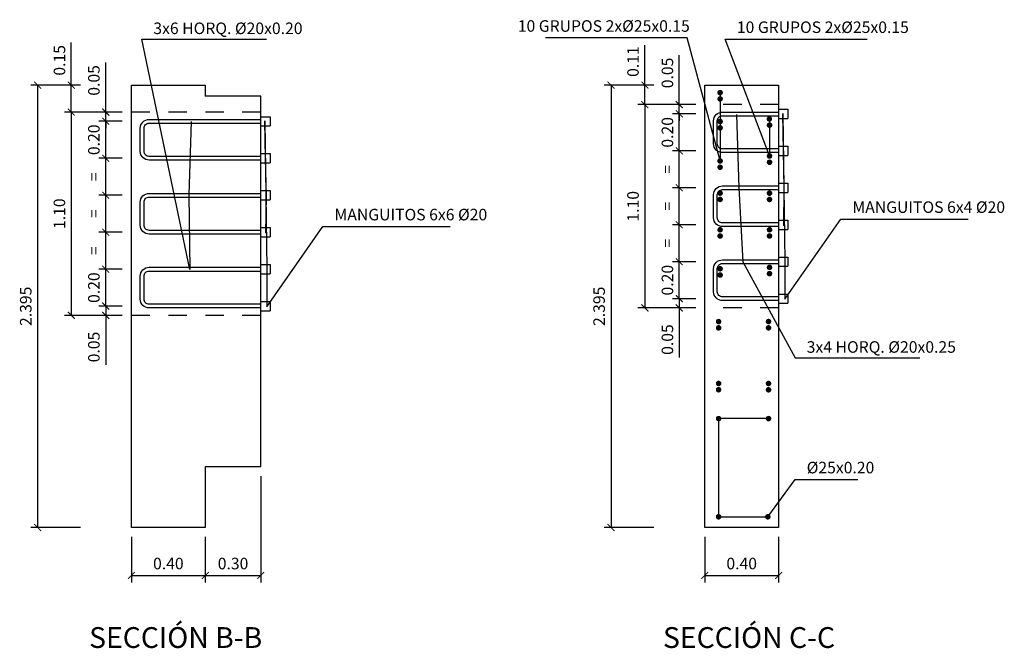
# Model space of a CAD drawing. Units: millimetres. Extents: x 0.38 to 8.7, y 0.77 to 4.18.
# Drawn here: x 3.37 to 8.7, y 0.77 to 4.18 of the extents above; entities that cross this region are included whole.
import ezdxf
from ezdxf import colors
from ezdxf.entities.mleader import LeaderData, LeaderLine
from ezdxf.enums import TextEntityAlignment as Align
from ezdxf.math import Vec2, Vec3

# ---------------------------------------------------------------- set-up
doc = ezdxf.new("R2010")
doc.units = ezdxf.units.MM
doc.header["$LTSCALE"] = 0.01
doc.linetypes.add('TRAZOS2', pattern=[9.525, 6.35, -3.175])
for name, color, linetype in [('Anotaciones', 92, 'Continuous'), ('Armaduras', 150, 'Continuous'), ('Cotas', 11, 'Continuous'), ('Recubrimiento', 253, 'Continuous')]:
    doc.layers.add(name, color=color, linetype=linetype)
doc.styles.add('Anotaciones', font='arial.ttf')
doc.styles.add('Cotas', font='romans.shx', dxfattribs={"width": 0.75})
doc.dimstyles.new('Construcción', dxfattribs={"dimscale": 0.025, "dimtxt": 2.5, "dimasz": 1.5, "dimexe": 1.5, "dimexo": 2, "dimgap": 1, "dimtad": 1, "dimzin": 1, "dimdsep": 46, "dimtxsty": 'Cotas', "dimblk": 'ARCHTICK', "dimcen": 2.5, "dimclrd": 256, "dimclre": 256, "dimclrt": 256, "dimazin": 2, "dimtfac": 1, "dimtmove": 0, "dimatfit": 3, "dimfxl": 1, "dimlwd": -1, "dimlwe": -1, "dimarcsym": 1})

# ---------------------------------------------------------------- blocks, each defined once
blk = doc.blocks.new('_ARCHTICK')
at = {"color": 0, "linetype": 'ByBlock', "const_width": 0.15}
blk.add_lwpolyline([(-0.5, -0.5), (0.5, 0.5)], dxfattribs=at)
blk = doc.blocks.new('*D13')
at = {"layer": 'Cotas', "transparency": 16777216}
for p, q in [((3.9284, 2.6256), (3.8021, 2.6256)), ((3.8396, 2.6256), (3.8396, 2.6631)), ((3.8396, 2.6256), (3.8396, 2.5756)), ((3.9284, 2.5756), (3.8021, 2.5756)), ((3.8396, 2.5756), (3.8396, 2.3078))]:
    blk.add_line(p, q, dxfattribs=at)
at = {"layer": 'Defpoints', "color": 0, "transparency": 16777216}
for p in [(3.9784, 2.6256), (3.8396, 2.5756), (3.9784, 2.5756)]:
    blk.add_point(p, dxfattribs=at)
at = {"layer": 'Cotas', "transparency": 16777216, "xscale": 0.03750000000000001, "yscale": 0.03750000000000001, "zscale": 0.03750000000000001}
for p, rotation in [((3.8396, 2.6256), 270), ((3.8396, 2.5756), 90)]:
    blk.add_blockref('_ARCHTICK', p, dxfattribs=dict(at, rotation=rotation))
at = {"layer": 'Cotas', "transparency": 16777216, "insert": (3.7834, 2.4042), "char_height": 0.0625, "attachment_point": 5, "rotation": 90, "style": 'Cotas'}
blk.add_mtext('0.05', dxfattribs=at)
blk = doc.blocks.new('*D14')
at = {"layer": 'Cotas', "transparency": 16777216}
for p, q in [((3.9284, 3.6761), (3.6158, 3.6761)), ((3.6533, 3.6761), (3.6533, 2.5756)), ((3.9284, 2.5756), (3.6158, 2.5756))]:
    blk.add_line(p, q, dxfattribs=at)
at = {"layer": 'Defpoints', "color": 0, "transparency": 16777216}
for p in [(3.9784, 3.6761), (3.6533, 2.5756), (3.9784, 2.5756)]:
    blk.add_point(p, dxfattribs=at)
at = {"layer": 'Cotas', "transparency": 16777216, "xscale": 0.03750000000000001, "yscale": 0.03750000000000001, "zscale": 0.03750000000000001}
for p, rotation in [((3.6533, 3.6761), 90), ((3.6533, 2.5756), 270)]:
    blk.add_blockref('_ARCHTICK', p, dxfattribs=dict(at, rotation=rotation))
at = {"layer": 'Cotas', "transparency": 16777216, "insert": (3.5971, 3.1259), "char_height": 0.0625, "attachment_point": 5, "rotation": 90, "style": 'Cotas'}
blk.add_mtext('1.10', dxfattribs=at)
blk = doc.blocks.new('*D15')
at = {"layer": 'Cotas', "transparency": 16777216}
for p, q in [((3.6533, 3.8221), (3.6533, 4.0524)), ((3.6533, 3.6761), (3.6533, 3.8221)), ((3.9284, 3.6761), (3.6158, 3.6761))]:
    blk.add_line(p, q, dxfattribs=at)
at = {"layer": 'Defpoints', "color": 0, "transparency": 16777216}
for p in [(3.6533, 3.8221), (3.9784, 3.8221), (3.9784, 3.6761)]:
    blk.add_point(p, dxfattribs=at)
at = {"layer": 'Cotas', "transparency": 16777216, "xscale": 0.03750000000000001, "yscale": 0.03750000000000001, "zscale": 0.03750000000000001}
for p, rotation in [((3.6533, 3.8221), 90), ((3.6533, 3.6761), 270)]:
    blk.add_blockref('_ARCHTICK', p, dxfattribs=dict(at, rotation=rotation))
at = {"layer": 'Cotas', "transparency": 16777216, "insert": (3.5971, 3.956), "char_height": 0.0625, "attachment_point": 5, "rotation": 90, "style": 'Cotas'}
blk.add_mtext('0.15', dxfattribs=at)
blk = doc.blocks.new('*D16')
at = {"layer": 'Cotas', "transparency": 16777216}
for p, q in [((3.7034, 3.8221), (3.4336, 3.8221)), ((3.4711, 3.8221), (3.4711, 1.4271)), ((3.7034, 1.4271), (3.4336, 1.4271))]:
    blk.add_line(p, q, dxfattribs=at)
at = {"layer": 'Defpoints', "color": 0, "transparency": 16777216}
for p in [(3.9784, 3.8221), (3.4711, 1.4271), (3.9784, 1.4271)]:
    blk.add_point(p, dxfattribs=at)
at = {"layer": 'Cotas', "transparency": 16777216, "xscale": 0.03750000000000001, "yscale": 0.03750000000000001, "zscale": 0.03750000000000001}
for p, rotation in [((3.4711, 3.8221), 90), ((3.4711, 1.4271), 270)]:
    blk.add_blockref('_ARCHTICK', p, dxfattribs=dict(at, rotation=rotation))
at = {"layer": 'Cotas', "transparency": 16777216, "insert": (3.4148, 2.6246), "char_height": 0.0625, "attachment_point": 5, "rotation": 90, "style": 'Cotas'}
blk.add_mtext('2.395', dxfattribs=at)
blk = doc.blocks.new('*D17')
at = {"layer": 'Cotas', "transparency": 16777216}
for p, q in [((3.8396, 3.6761), (3.8396, 3.9439)), ((3.9284, 3.6761), (3.8021, 3.6761)), ((3.9284, 3.6261), (3.8021, 3.6261)), ((3.8396, 3.6261), (3.8396, 3.6761)), ((3.8396, 3.6261), (3.8396, 3.5886))]:
    blk.add_line(p, q, dxfattribs=at)
at = {"layer": 'Defpoints', "color": 0, "transparency": 16777216}
for p in [(3.8396, 3.6761), (3.9784, 3.6761), (3.9784, 3.6261)]:
    blk.add_point(p, dxfattribs=at)
at = {"layer": 'Cotas', "transparency": 16777216, "xscale": 0.03750000000000001, "yscale": 0.03750000000000001, "zscale": 0.03750000000000001}
for p, rotation in [((3.8396, 3.6761), 270), ((3.8396, 3.6261), 90)]:
    blk.add_blockref('_ARCHTICK', p, dxfattribs=dict(at, rotation=rotation))
at = {"layer": 'Cotas', "transparency": 16777216, "insert": (3.7834, 3.8475), "char_height": 0.0625, "attachment_point": 5, "rotation": 90, "style": 'Cotas'}
blk.add_mtext('0.05', dxfattribs=at)
blk = doc.blocks.new('*D18')
at = {"layer": 'Cotas', "transparency": 16777216}
for p, q in [((3.9284, 2.8257), (3.8021, 2.8257)), ((3.8396, 2.6256), (3.8396, 2.8257)), ((3.9284, 2.6256), (3.8021, 2.6256))]:
    blk.add_line(p, q, dxfattribs=at)
at = {"layer": 'Defpoints', "color": 0, "transparency": 16777216}
for p in [(3.8396, 2.8257), (3.9784, 2.8257), (3.9784, 2.6256)]:
    blk.add_point(p, dxfattribs=at)
at = {"layer": 'Cotas', "transparency": 16777216, "xscale": 0.03750000000000001, "yscale": 0.03750000000000001, "zscale": 0.03750000000000001}
for p, rotation in [((3.8396, 2.8257), 90), ((3.8396, 2.6256), 270)]:
    blk.add_blockref('_ARCHTICK', p, dxfattribs=dict(at, rotation=rotation))
at = {"layer": 'Cotas', "transparency": 16777216, "insert": (3.7834, 2.7257), "char_height": 0.0625, "attachment_point": 5, "rotation": 90, "style": 'Cotas'}
blk.add_mtext('0.20', dxfattribs=at)
blk = doc.blocks.new('*D19')
at = {"layer": 'Cotas', "transparency": 16777216}
for p, q in [((3.9284, 3.0258), (3.8021, 3.0258)), ((3.8396, 2.8257), (3.8396, 3.0258)), ((3.9284, 2.8257), (3.8021, 2.8257))]:
    blk.add_line(p, q, dxfattribs=at)
at = {"layer": 'Defpoints', "color": 0, "transparency": 16777216}
for p in [(3.8396, 3.0258), (3.9784, 3.0258), (3.9784, 2.8257)]:
    blk.add_point(p, dxfattribs=at)
at = {"layer": 'Cotas', "transparency": 16777216, "xscale": 0.03750000000000001, "yscale": 0.03750000000000001, "zscale": 0.03750000000000001}
for p, rotation in [((3.8396, 3.0258), 90), ((3.8396, 2.8257), 270)]:
    blk.add_blockref('_ARCHTICK', p, dxfattribs=dict(at, rotation=rotation))
at = {"layer": 'Cotas', "transparency": 16777216, "insert": (3.7834, 2.9258), "char_height": 0.0625, "attachment_point": 5, "rotation": 90, "style": 'Cotas'}
blk.add_mtext('=', dxfattribs=at)
blk = doc.blocks.new('*D20')
at = {"layer": 'Cotas', "transparency": 16777216}
for p, q in [((3.9284, 3.2259), (3.8021, 3.2259)), ((3.8396, 3.0258), (3.8396, 3.2259)), ((3.9284, 3.0258), (3.8021, 3.0258))]:
    blk.add_line(p, q, dxfattribs=at)
at = {"layer": 'Defpoints', "color": 0, "transparency": 16777216}
for p in [(3.8396, 3.2259), (3.9784, 3.2259), (3.9784, 3.0258)]:
    blk.add_point(p, dxfattribs=at)
at = {"layer": 'Cotas', "transparency": 16777216, "xscale": 0.03750000000000001, "yscale": 0.03750000000000001, "zscale": 0.03750000000000001}
for p, rotation in [((3.8396, 3.2259), 90), ((3.8396, 3.0258), 270)]:
    blk.add_blockref('_ARCHTICK', p, dxfattribs=dict(at, rotation=rotation))
at = {"layer": 'Cotas', "transparency": 16777216, "insert": (3.7834, 3.1259), "char_height": 0.0625, "attachment_point": 5, "rotation": 90, "style": 'Cotas'}
blk.add_mtext('=', dxfattribs=at)
blk = doc.blocks.new('*D21')
at = {"layer": 'Cotas', "transparency": 16777216}
for p, q in [((3.9284, 3.426), (3.8021, 3.426)), ((3.8396, 3.2259), (3.8396, 3.426)), ((3.9284, 3.2259), (3.8021, 3.2259))]:
    blk.add_line(p, q, dxfattribs=at)
at = {"layer": 'Defpoints', "color": 0, "transparency": 16777216}
for p in [(3.8396, 3.426), (3.9784, 3.426), (3.9784, 3.2259)]:
    blk.add_point(p, dxfattribs=at)
at = {"layer": 'Cotas', "transparency": 16777216, "xscale": 0.03750000000000001, "yscale": 0.03750000000000001, "zscale": 0.03750000000000001}
for p, rotation in [((3.8396, 3.426), 90), ((3.8396, 3.2259), 270)]:
    blk.add_blockref('_ARCHTICK', p, dxfattribs=dict(at, rotation=rotation))
at = {"layer": 'Cotas', "transparency": 16777216, "insert": (3.7834, 3.3259), "char_height": 0.0625, "attachment_point": 5, "rotation": 90, "style": 'Cotas'}
blk.add_mtext('=', dxfattribs=at)
blk = doc.blocks.new('*D22')
at = {"layer": 'Cotas', "transparency": 16777216}
for p, q in [((3.9284, 3.6261), (3.8021, 3.6261)), ((3.8396, 3.426), (3.8396, 3.6261)), ((3.9284, 3.426), (3.8021, 3.426))]:
    blk.add_line(p, q, dxfattribs=at)
at = {"layer": 'Defpoints', "color": 0, "transparency": 16777216}
for p in [(3.8396, 3.6261), (3.9784, 3.6261), (3.9784, 3.426)]:
    blk.add_point(p, dxfattribs=at)
at = {"layer": 'Cotas', "transparency": 16777216, "xscale": 0.03750000000000001, "yscale": 0.03750000000000001, "zscale": 0.03750000000000001}
for p, rotation in [((3.8396, 3.6261), 90), ((3.8396, 3.426), 270)]:
    blk.add_blockref('_ARCHTICK', p, dxfattribs=dict(at, rotation=rotation))
at = {"layer": 'Cotas', "transparency": 16777216, "insert": (3.7834, 3.526), "char_height": 0.0625, "attachment_point": 5, "rotation": 90, "style": 'Cotas'}
blk.add_mtext('0.20', dxfattribs=at)
blk = doc.blocks.new('*D23')
at = {"layer": 'Cotas', "transparency": 16777216}
for p, q in [((3.9784, 1.3771), (3.9784, 1.1303)), ((4.3786, 1.3771), (4.3786, 1.1303)), ((3.9784, 1.1678), (4.3786, 1.1678))]:
    blk.add_line(p, q, dxfattribs=at)
at = {"layer": 'Defpoints', "color": 0, "transparency": 16777216}
for p in [(3.9784, 1.4271), (4.3786, 1.4271), (4.3786, 1.1678)]:
    blk.add_point(p, dxfattribs=at)
at = {"layer": 'Cotas', "transparency": 16777216, "xscale": 0.03750000000000001, "yscale": 0.03750000000000001, "zscale": 0.03750000000000001, "rotation": 180}
blk.add_blockref('_ARCHTICK', (3.9784, 1.1678), dxfattribs=at)
at = {"layer": 'Cotas', "transparency": 16777216, "xscale": 0.03750000000000001, "yscale": 0.03750000000000001, "zscale": 0.03750000000000001}
blk.add_blockref('_ARCHTICK', (4.3786, 1.1678), dxfattribs=at)
at = {"layer": 'Cotas', "transparency": 16777216, "insert": (4.1785, 1.2241), "char_height": 0.0625, "attachment_point": 5, "style": 'Cotas'}
blk.add_mtext('0.40', dxfattribs=at)
blk = doc.blocks.new('*D24')
at = {"layer": 'Cotas', "transparency": 16777216}
for p, q in [((4.6787, 1.7053), (4.6787, 1.1303)), ((4.3786, 1.3771), (4.3786, 1.1303)), ((4.3786, 1.1678), (4.6787, 1.1678))]:
    blk.add_line(p, q, dxfattribs=at)
at = {"layer": 'Defpoints', "color": 0, "transparency": 16777216}
for p in [(4.6787, 1.7553), (4.3786, 1.4271), (4.6787, 1.1678)]:
    blk.add_point(p, dxfattribs=at)
at = {"layer": 'Cotas', "transparency": 16777216, "xscale": 0.03750000000000001, "yscale": 0.03750000000000001, "zscale": 0.03750000000000001, "rotation": 180}
blk.add_blockref('_ARCHTICK', (4.3786, 1.1678), dxfattribs=at)
at = {"layer": 'Cotas', "transparency": 16777216, "xscale": 0.03750000000000001, "yscale": 0.03750000000000001, "zscale": 0.03750000000000001}
blk.add_blockref('_ARCHTICK', (4.6787, 1.1678), dxfattribs=at)
at = {"layer": 'Cotas', "transparency": 16777216, "insert": (4.5286, 1.2241), "char_height": 0.0625, "attachment_point": 5, "style": 'Cotas'}
blk.add_mtext('0.30', dxfattribs=at)
blk = doc.blocks.new('_None')
blk = doc.blocks.new('*D25')
at = {"layer": 'Cotas', "transparency": 16777216}
for p, q in [((7.0329, 2.666), (6.9066, 2.666)), ((6.9441, 2.666), (6.9441, 2.7035)), ((6.9441, 2.666), (6.9441, 2.616)), ((7.0329, 2.616), (6.9066, 2.616)), ((6.9441, 2.616), (6.9441, 2.3482))]:
    blk.add_line(p, q, dxfattribs=at)
at = {"layer": 'Defpoints', "color": 0, "transparency": 16777216}
for p in [(7.0829, 2.666), (6.9441, 2.616), (7.0829, 2.616)]:
    blk.add_point(p, dxfattribs=at)
at = {"layer": 'Cotas', "transparency": 16777216, "xscale": 0.03750000000000001, "yscale": 0.03750000000000001, "zscale": 0.03750000000000001}
for p, rotation in [((6.9441, 2.666), 270), ((6.9441, 2.616), 90)]:
    blk.add_blockref('_ARCHTICK', p, dxfattribs=dict(at, rotation=rotation))
at = {"layer": 'Cotas', "transparency": 16777216, "insert": (6.8879, 2.4446), "char_height": 0.0625, "attachment_point": 5, "rotation": 90, "style": 'Cotas'}
blk.add_mtext('0.05', dxfattribs=at)
blk = doc.blocks.new('*D26')
at = {"layer": 'Cotas', "transparency": 16777216}
for p, q in [((7.0329, 3.7164), (6.7203, 3.7164)), ((6.7578, 3.7164), (6.7578, 2.616)), ((7.0329, 2.616), (6.7203, 2.616))]:
    blk.add_line(p, q, dxfattribs=at)
at = {"layer": 'Defpoints', "color": 0, "transparency": 16777216}
for p in [(7.0829, 3.7164), (6.7578, 2.616), (7.0829, 2.616)]:
    blk.add_point(p, dxfattribs=at)
at = {"layer": 'Cotas', "transparency": 16777216, "xscale": 0.03750000000000001, "yscale": 0.03750000000000001, "zscale": 0.03750000000000001}
for p, rotation in [((6.7578, 3.7164), 90), ((6.7578, 2.616), 270)]:
    blk.add_blockref('_ARCHTICK', p, dxfattribs=dict(at, rotation=rotation))
at = {"layer": 'Cotas', "transparency": 16777216, "insert": (6.7016, 3.1662), "char_height": 0.0625, "attachment_point": 5, "rotation": 90, "style": 'Cotas'}
blk.add_mtext('1.10', dxfattribs=at)
blk = doc.blocks.new('*D27')
at = {"layer": 'Cotas', "transparency": 16777216}
for p, q in [((6.7578, 3.8221), (6.7578, 4.039)), ((6.7578, 3.7164), (6.7578, 3.8221)), ((7.0329, 3.7164), (6.7203, 3.7164))]:
    blk.add_line(p, q, dxfattribs=at)
at = {"layer": 'Defpoints', "color": 0, "transparency": 16777216}
for p in [(6.7578, 3.8221), (7.0818, 3.8221), (7.0829, 3.7164)]:
    blk.add_point(p, dxfattribs=at)
at = {"layer": 'Cotas', "transparency": 16777216, "xscale": 0.03750000000000001, "yscale": 0.03750000000000001, "zscale": 0.03750000000000001}
for p, rotation in [((6.7578, 3.8221), 90), ((6.7578, 3.7164), 270)]:
    blk.add_blockref('_ARCHTICK', p, dxfattribs=dict(at, rotation=rotation))
at = {"layer": 'Cotas', "transparency": 16777216, "insert": (6.7016, 3.9493), "char_height": 0.0625, "attachment_point": 5, "rotation": 90, "style": 'Cotas'}
blk.add_mtext('0.11', dxfattribs=at)
blk = doc.blocks.new('*D28')
at = {"layer": 'Cotas', "transparency": 16777216}
for p, q in [((6.8068, 3.8221), (6.537, 3.8221)), ((6.5745, 3.8221), (6.5745, 1.4271)), ((6.8068, 1.4271), (6.537, 1.4271))]:
    blk.add_line(p, q, dxfattribs=at)
at = {"layer": 'Defpoints', "color": 0, "transparency": 16777216}
for p in [(7.0818, 3.8221), (6.5745, 1.4271), (7.0818, 1.4271)]:
    blk.add_point(p, dxfattribs=at)
at = {"layer": 'Cotas', "transparency": 16777216, "xscale": 0.03750000000000001, "yscale": 0.03750000000000001, "zscale": 0.03750000000000001}
for p, rotation in [((6.5745, 3.8221), 90), ((6.5745, 1.4271), 270)]:
    blk.add_blockref('_ARCHTICK', p, dxfattribs=dict(at, rotation=rotation))
at = {"layer": 'Cotas', "transparency": 16777216, "insert": (6.5182, 2.6246), "char_height": 0.0625, "attachment_point": 5, "rotation": 90, "style": 'Cotas'}
blk.add_mtext('2.395', dxfattribs=at)
blk = doc.blocks.new('*D34')
at = {"layer": 'Cotas', "transparency": 16777216}
for p, q in [((6.9441, 3.7164), (6.9441, 3.9843)), ((7.0329, 3.7164), (6.9066, 3.7164)), ((6.9441, 3.6664), (6.9441, 3.7164)), ((7.0329, 3.6664), (6.9066, 3.6664)), ((6.9441, 3.6664), (6.9441, 3.6289))]:
    blk.add_line(p, q, dxfattribs=at)
at = {"layer": 'Defpoints', "color": 0, "transparency": 16777216}
for p in [(6.9441, 3.7164), (7.0829, 3.7164), (7.0829, 3.6664)]:
    blk.add_point(p, dxfattribs=at)
at = {"layer": 'Cotas', "transparency": 16777216, "xscale": 0.03750000000000001, "yscale": 0.03750000000000001, "zscale": 0.03750000000000001}
for p, rotation in [((6.9441, 3.7164), 270), ((6.9441, 3.6664), 90)]:
    blk.add_blockref('_ARCHTICK', p, dxfattribs=dict(at, rotation=rotation))
at = {"layer": 'Cotas', "transparency": 16777216, "insert": (6.8879, 3.8879), "char_height": 0.0625, "attachment_point": 5, "rotation": 90, "style": 'Cotas'}
blk.add_mtext('0.05', dxfattribs=at)
blk = doc.blocks.new('*D29')
at = {"layer": 'Cotas', "transparency": 16777216}
for p, q in [((7.0329, 2.8661), (6.9066, 2.8661)), ((6.9441, 2.666), (6.9441, 2.8661)), ((7.0329, 2.666), (6.9066, 2.666))]:
    blk.add_line(p, q, dxfattribs=at)
at = {"layer": 'Defpoints', "color": 0, "transparency": 16777216}
for p in [(6.9441, 2.8661), (7.0829, 2.8661), (7.0829, 2.666)]:
    blk.add_point(p, dxfattribs=at)
at = {"layer": 'Cotas', "transparency": 16777216, "xscale": 0.03750000000000001, "yscale": 0.03750000000000001, "zscale": 0.03750000000000001}
for p, rotation in [((6.9441, 2.8661), 90), ((6.9441, 2.666), 270)]:
    blk.add_blockref('_ARCHTICK', p, dxfattribs=dict(at, rotation=rotation))
at = {"layer": 'Cotas', "transparency": 16777216, "insert": (6.8879, 2.7661), "char_height": 0.0625, "attachment_point": 5, "rotation": 90, "style": 'Cotas'}
blk.add_mtext('0.20', dxfattribs=at)
blk = doc.blocks.new('*D30')
at = {"layer": 'Cotas', "transparency": 16777216}
for p, q in [((7.0329, 3.0662), (6.9066, 3.0662)), ((6.9441, 2.8661), (6.9441, 3.0662)), ((7.0329, 2.8661), (6.9066, 2.8661))]:
    blk.add_line(p, q, dxfattribs=at)
at = {"layer": 'Defpoints', "color": 0, "transparency": 16777216}
for p in [(6.9441, 3.0662), (7.0829, 3.0662), (7.0829, 2.8661)]:
    blk.add_point(p, dxfattribs=at)
at = {"layer": 'Cotas', "transparency": 16777216, "xscale": 0.03750000000000001, "yscale": 0.03750000000000001, "zscale": 0.03750000000000001}
for p, rotation in [((6.9441, 3.0662), 90), ((6.9441, 2.8661), 270)]:
    blk.add_blockref('_ARCHTICK', p, dxfattribs=dict(at, rotation=rotation))
at = {"layer": 'Cotas', "transparency": 16777216, "insert": (6.8879, 2.9661), "char_height": 0.0625, "attachment_point": 5, "rotation": 90, "style": 'Cotas'}
blk.add_mtext('=', dxfattribs=at)
blk = doc.blocks.new('*D31')
at = {"layer": 'Cotas', "transparency": 16777216}
for p, q in [((7.0329, 3.2663), (6.9066, 3.2663)), ((6.9441, 3.0662), (6.9441, 3.2663)), ((7.0329, 3.0662), (6.9066, 3.0662))]:
    blk.add_line(p, q, dxfattribs=at)
at = {"layer": 'Defpoints', "color": 0, "transparency": 16777216}
for p in [(6.9441, 3.2663), (7.0829, 3.2663), (7.0829, 3.0662)]:
    blk.add_point(p, dxfattribs=at)
at = {"layer": 'Cotas', "transparency": 16777216, "xscale": 0.03750000000000001, "yscale": 0.03750000000000001, "zscale": 0.03750000000000001}
for p, rotation in [((6.9441, 3.2663), 90), ((6.9441, 3.0662), 270)]:
    blk.add_blockref('_ARCHTICK', p, dxfattribs=dict(at, rotation=rotation))
at = {"layer": 'Cotas', "transparency": 16777216, "insert": (6.8879, 3.1662), "char_height": 0.0625, "attachment_point": 5, "rotation": 90, "style": 'Cotas'}
blk.add_mtext('=', dxfattribs=at)
blk = doc.blocks.new('*D32')
at = {"layer": 'Cotas', "transparency": 16777216}
for p, q in [((7.0329, 3.4664), (6.9066, 3.4664)), ((6.9441, 3.2663), (6.9441, 3.4664)), ((7.0329, 3.2663), (6.9066, 3.2663))]:
    blk.add_line(p, q, dxfattribs=at)
at = {"layer": 'Defpoints', "color": 0, "transparency": 16777216}
for p in [(6.9441, 3.4664), (7.0829, 3.4664), (7.0829, 3.2663)]:
    blk.add_point(p, dxfattribs=at)
at = {"layer": 'Cotas', "transparency": 16777216, "xscale": 0.03750000000000001, "yscale": 0.03750000000000001, "zscale": 0.03750000000000001}
for p, rotation in [((6.9441, 3.4664), 90), ((6.9441, 3.2663), 270)]:
    blk.add_blockref('_ARCHTICK', p, dxfattribs=dict(at, rotation=rotation))
at = {"layer": 'Cotas', "transparency": 16777216, "insert": (6.8879, 3.3663), "char_height": 0.0625, "attachment_point": 5, "rotation": 90, "style": 'Cotas'}
blk.add_mtext('=', dxfattribs=at)
blk = doc.blocks.new('*D33')
at = {"layer": 'Cotas', "transparency": 16777216}
for p, q in [((7.0329, 3.6664), (6.9066, 3.6664)), ((6.9441, 3.4664), (6.9441, 3.6664)), ((7.0329, 3.4664), (6.9066, 3.4664))]:
    blk.add_line(p, q, dxfattribs=at)
at = {"layer": 'Defpoints', "color": 0, "transparency": 16777216}
for p in [(6.9441, 3.6664), (7.0829, 3.6664), (7.0829, 3.4664)]:
    blk.add_point(p, dxfattribs=at)
at = {"layer": 'Cotas', "transparency": 16777216, "xscale": 0.03750000000000001, "yscale": 0.03750000000000001, "zscale": 0.03750000000000001}
for p, rotation in [((6.9441, 3.6664), 90), ((6.9441, 3.4664), 270)]:
    blk.add_blockref('_ARCHTICK', p, dxfattribs=dict(at, rotation=rotation))
at = {"layer": 'Cotas', "transparency": 16777216, "insert": (6.8879, 3.5664), "char_height": 0.0625, "attachment_point": 5, "rotation": 90, "style": 'Cotas'}
blk.add_mtext('0.20', dxfattribs=at)
blk = doc.blocks.new('*D35')
at = {"layer": 'Cotas', "transparency": 16777216}
for p, q in [((7.0818, 1.3771), (7.0818, 1.1303)), ((7.4819, 1.3771), (7.4819, 1.1303)), ((7.0818, 1.1678), (7.4819, 1.1678))]:
    blk.add_line(p, q, dxfattribs=at)
at = {"layer": 'Defpoints', "color": 0, "transparency": 16777216}
for p in [(7.0818, 1.4271), (7.4819, 1.4271), (7.4819, 1.1678)]:
    blk.add_point(p, dxfattribs=at)
at = {"layer": 'Cotas', "transparency": 16777216, "xscale": 0.03750000000000001, "yscale": 0.03750000000000001, "zscale": 0.03750000000000001, "rotation": 180}
blk.add_blockref('_ARCHTICK', (7.0818, 1.1678), dxfattribs=at)
at = {"layer": 'Cotas', "transparency": 16777216, "xscale": 0.03750000000000001, "yscale": 0.03750000000000001, "zscale": 0.03750000000000001}
blk.add_blockref('_ARCHTICK', (7.4819, 1.1678), dxfattribs=at)
at = {"layer": 'Cotas', "transparency": 16777216, "insert": (7.2819, 1.2241), "char_height": 0.0625, "attachment_point": 5, "style": 'Cotas'}
blk.add_mtext('0.40', dxfattribs=at)

msp = doc.modelspace()

# ---------------------------------------------------------------- linework, layer by layer
at = {"layer": 'Armaduras', "ltscale": 0.5, "const_width": 0.015, "flags": 128}
for points in [[(7.1576, 3.7814, 1), (7.1726, 3.7814, 1)], [(7.1576, 3.7474, 1), (7.1726, 3.7474, 1)], [(7.1576, 3.6248, 1), (7.1726, 3.6248, 1)], [(7.424, 3.639, 1), (7.439, 3.639, 1)], [(7.1576, 3.5908, 1), (7.1726, 3.5908, 1)], [(7.425, 3.605, 1), (7.44, 3.605, 1)], [(7.1576, 3.4114, 1), (7.1726, 3.4114, 1)], [(7.425, 3.4384, 1), (7.44, 3.4384, 1)], [(7.425, 3.4044, 1), (7.44, 3.4044, 1)], [(7.1576, 3.3774, 1), (7.1726, 3.3774, 1)], [(7.1576, 3.2372, 1), (7.1726, 3.2372, 1)], [(7.425, 3.2372, 1), (7.44, 3.2372, 1)], [(7.1576, 3.2032, 1), (7.1726, 3.2032, 1)], [(7.425, 3.2032, 1), (7.44, 3.2032, 1)], [(7.1576, 3.0391, 1), (7.1726, 3.0391, 1)], [(7.425, 3.0391, 1), (7.44, 3.0391, 1)], [(7.1576, 3.0052, 1), (7.1726, 3.0052, 1)], [(7.425, 3.0052, 1), (7.44, 3.0052, 1)], [(7.1576, 2.8279, 1), (7.1726, 2.8279, 1)], [(7.425, 2.8354, 1), (7.44, 2.8354, 1)], [(7.1576, 2.7939, 1), (7.1726, 2.7939, 1)], [(7.425, 2.8015, 1), (7.44, 2.8015, 1)], [(7.1494, 2.542, 1), (7.1644, 2.542, 1)], [(7.1494, 2.508, 1), (7.1644, 2.508, 1)], [(7.4346, 2.542, -1), (7.4196, 2.542, -1)], [(7.4346, 2.508, -1), (7.4196, 2.508, -1)], [(7.1494, 2.2069, 1), (7.1644, 2.2069, 1)], [(7.1494, 2.1729, 1), (7.1644, 2.1729, 1)], [(7.4346, 2.2069, -1), (7.4196, 2.2069, -1)], [(7.4346, 2.1729, -1), (7.4196, 2.1729, -1)], [(7.1494, 2.0168, 1), (7.1644, 2.0168, 1)], [(7.4346, 2.0168, -1), (7.4196, 2.0168, -1)], [(7.1494, 1.4852, 1), (7.1644, 1.4852, 1)], [(7.4305, 1.4852, -1), (7.4155, 1.4852, -1)]]:
    msp.add_lwpolyline(points, format="xyb", close=True, dxfattribs=at)
at = {"layer": 'Armaduras', "ltscale": 0.5, "flags": 128}
for points in [[(4.6787, 3.416), (4.0742, 3.416, -0.414214), (4.0267, 3.4635), (4.0267, 3.5885, -0.414214), (4.0742, 3.6361), (4.6787, 3.6361)], [(7.4819, 3.4564), (7.1776, 3.4564, -0.414214), (7.13, 3.5039), (7.13, 3.6289, -0.414214), (7.1776, 3.6764), (7.4819, 3.6764)], [(7.4819, 3.4764), (7.1776, 3.4764, -0.414214), (7.15, 3.5039), (7.15, 3.6289, -0.414214), (7.1776, 3.6564), (7.4819, 3.6564)], [(4.6787, 3.436), (4.0742, 3.436, -0.414214), (4.0467, 3.4635), (4.0467, 3.5885, -0.414214), (4.0742, 3.6161), (4.6787, 3.6161)], [(7.4819, 3.0562), (7.1776, 3.0562, -0.414214), (7.13, 3.1037), (7.13, 3.2288, -0.414214), (7.1776, 3.2763), (7.4819, 3.2763)], [(7.4819, 3.0762), (7.1776, 3.0762, -0.414214), (7.15, 3.1037), (7.15, 3.2288, -0.414214), (7.1776, 3.2563), (7.4819, 3.2563)], [(4.6787, 3.0158), (4.0742, 3.0158, -0.414214), (4.0267, 3.0633), (4.0267, 3.1884, -0.414214), (4.0742, 3.2359), (4.6787, 3.2359)], [(4.6787, 3.0358), (4.0742, 3.0358, -0.414214), (4.0467, 3.0633), (4.0467, 3.1884, -0.414214), (4.0742, 3.2159), (4.6787, 3.2159)], [(4.6787, 2.6156), (4.0742, 2.6156, -0.414214), (4.0267, 2.6632), (4.0267, 2.7882, -0.414214), (4.0742, 2.8357), (4.6787, 2.8357)], [(7.4819, 2.656), (7.1776, 2.656, -0.414214), (7.13, 2.7035), (7.13, 2.8286, -0.414214), (7.1776, 2.8761), (7.4819, 2.8761)], [(7.4819, 2.676), (7.1776, 2.676, -0.414214), (7.15, 2.7035), (7.15, 2.8286, -0.414214), (7.1776, 2.8561), (7.4819, 2.8561)], [(4.6787, 2.6356), (4.0742, 2.6356, -0.414214), (4.0467, 2.6632), (4.0467, 2.7882, -0.414214), (4.0742, 2.8157), (4.6787, 2.8157)]]:
    msp.add_lwpolyline(points, format="xyb", dxfattribs=at)
at = {"layer": 'Recubrimiento'}
for p, q in [((4.3786, 3.8221), (4.3786, 3.762)), ((7.4819, 3.8221), (7.4819, 1.4271)), ((4.6787, 3.762), (4.3786, 3.762)), ((4.6787, 1.7553), (4.6787, 3.762)), ((4.3786, 1.7553), (4.3786, 1.4271)), ((4.6787, 1.7553), (4.3786, 1.7553))]:
    msp.add_line(p, q, dxfattribs=at)
at = {"layer": 'Recubrimiento', "linetype": 'TRAZOS2'}
for p, q in [((7.4819, 3.7164), (7.0829, 3.7164)), ((4.6787, 3.6761), (3.9784, 3.6761)), ((7.4819, 2.616), (7.0818, 2.616)), ((4.6787, 2.5756), (3.9784, 2.5756))]:
    msp.add_line(p, q, dxfattribs=at)
at = {"layer": 'Recubrimiento', "ltscale": 0.5}
for p, q in [((7.4819, 3.6915), (7.532, 3.6915)), ((7.532, 3.6915), (7.532, 3.6414)), ((4.6787, 3.6511), (4.7287, 3.6511)), ((4.7287, 3.6511), (4.7287, 3.6011)), ((7.4819, 3.6414), (7.532, 3.6414)), ((4.6787, 3.6011), (4.7287, 3.6011)), ((7.4819, 3.4914), (7.532, 3.4914)), ((7.532, 3.4914), (7.532, 3.4413)), ((4.6787, 3.451), (4.7287, 3.451)), ((4.7287, 3.451), (4.7287, 3.401)), ((7.4819, 3.4413), (7.532, 3.4413)), ((4.6787, 3.401), (4.7287, 3.401)), ((7.4819, 3.2913), (7.532, 3.2913)), ((7.532, 3.2913), (7.532, 3.2413)), ((4.6787, 3.2509), (4.7287, 3.2509)), ((4.6787, 3.2009), (4.7287, 3.2009)), ((4.7287, 3.2509), (4.7287, 3.2009)), ((7.4819, 3.2413), (7.532, 3.2413)), ((7.4819, 3.0912), (7.532, 3.0912)), ((7.532, 3.0912), (7.532, 3.0412)), ((4.6787, 3.0508), (4.7287, 3.0508)), ((4.7287, 3.0508), (4.7287, 3.0008)), ((7.4819, 3.0412), (7.532, 3.0412)), ((4.6787, 3.0008), (4.7287, 3.0008)), ((7.4819, 2.8911), (7.532, 2.8911)), ((7.532, 2.8911), (7.532, 2.8411)), ((4.6787, 2.8507), (4.7287, 2.8507)), ((4.7287, 2.8507), (4.7287, 2.8007)), ((7.4819, 2.8411), (7.532, 2.8411)), ((4.6787, 2.8007), (4.7287, 2.8007)), ((7.4819, 2.691), (7.532, 2.691)), ((7.532, 2.691), (7.532, 2.641)), ((4.6787, 2.6507), (4.7287, 2.6507)), ((4.7287, 2.6507), (4.7287, 2.6006)), ((7.4819, 2.641), (7.532, 2.641)), ((4.6787, 2.6006), (4.7287, 2.6006))]:
    msp.add_line(p, q, dxfattribs=at)
at = {"layer": 'Recubrimiento', "flags": 128}
for points in [[(4.3786, 1.4271), (3.9784, 1.4271), (3.9784, 3.8221), (4.3786, 3.8221)], [(7.4819, 1.4271), (7.0818, 1.4271), (7.0818, 3.8221), (7.4819, 3.8221)]]:
    msp.add_lwpolyline(points, dxfattribs=at)

# ---------------------------------------------------------------- texts
at = {"layer": 'Anotaciones', "lineweight": 0, "style": 'Anotaciones'}
for s, p in [('SECCIÓN B-B', (4.2182, 0.7753)), ('SECCIÓN C-C', (7.3216, 0.7753))]:
    msp.add_text(s, height=0.112547, dxfattribs=at).set_placement(p, align=Align.CENTER)

# ---------------------------------------------------------------- dimensions: what is measured, and where the dimension line sits
at = {"layer": 'Cotas'}
for base, p1, p2, override, picture, middle in [((3.6533, 3.8221), (3.9784, 3.6761), (3.9784, 3.8221), {"dimse2": 1}, '*D15', (3.5971, 3.956)), ((6.7578, 3.8221), (7.0829, 3.7164), (7.0818, 3.8221), {"dimse2": 1}, '*D27', (6.7016, 3.9493)), ((3.4711, 1.4271), (3.9784, 3.8221), (3.9784, 1.4271), {"dimexe": 1.5, "dimexo": 11, "dimdec": 3}, '*D16', (3.4148, 2.6246)), ((6.5745, 1.4271), (7.0818, 3.8221), (7.0818, 1.4271), {"dimexe": 1.5, "dimexo": 11, "dimdec": 3}, '*D28', (6.5182, 2.6246)), ((6.9441, 3.6664), (7.0829, 3.4664), (7.0829, 3.6664), {"dimtmove": 1}, '*D33', (6.8879, 3.5664)), ((3.8396, 3.6261), (3.9784, 3.426), (3.9784, 3.6261), {"dimtmove": 1}, '*D22', (3.7834, 3.526)), ((6.9441, 2.8661), (7.0829, 2.666), (7.0829, 2.8661), {"dimtix": 1}, '*D29', (6.8879, 2.7661)), ((3.8396, 2.8257), (3.9784, 2.6256), (3.9784, 2.8257), {"dimtix": 1}, '*D18', (3.7834, 2.7257))]:
    dim = msp.add_linear_dim(base=base, p1=p1, p2=p2, angle=90, dimstyle='Construcción', override=override, dxfattribs=at)
    dim.commit()
    dim.dimension.update_dxf_attribs({"geometry": picture, "text_midpoint": middle})
for base, p1, p2, picture, middle in [((3.8396, 3.6761), (3.9784, 3.6261), (3.9784, 3.6761), '*D17', (3.7834, 3.8475)), ((6.9441, 3.7164), (7.0829, 3.6664), (7.0829, 3.7164), '*D34', (6.8879, 3.8879)), ((6.7578, 2.616), (7.0829, 3.7164), (7.0829, 2.616), '*D26', (6.7016, 3.1662)), ((3.6533, 2.5756), (3.9784, 3.6761), (3.9784, 2.5756), '*D14', (3.5971, 3.1259)), ((6.9441, 2.616), (7.0829, 2.666), (7.0829, 2.616), '*D25', (6.8879, 2.4446)), ((3.8396, 2.5756), (3.9784, 2.6256), (3.9784, 2.5756), '*D13', (3.7834, 2.4042))]:
    dim = msp.add_linear_dim(base=base, p1=p1, p2=p2, angle=90, dimstyle='Construcción', dxfattribs=at)
    dim.commit()
    dim.dimension.update_dxf_attribs({"geometry": picture, "text_midpoint": middle})
for base, p1, p2, picture, middle in [((6.9441, 3.4664), (7.0829, 3.2663), (7.0829, 3.4664), '*D32', (6.8879, 3.3663)), ((3.8396, 3.426), (3.9784, 3.2259), (3.9784, 3.426), '*D21', (3.7834, 3.3259))]:
    dim = msp.add_linear_dim(base=base, p1=p1, p2=p2, angle=90, text='=', dimstyle='Construcción', override={"dimtmove": 1}, dxfattribs=at)
    dim.commit()
    dim.dimension.update_dxf_attribs({"geometry": picture, "text_midpoint": middle})
for base, p1, p2, picture, middle in [((6.9441, 3.2663), (7.0829, 3.0662), (7.0829, 3.2663), '*D31', (6.8879, 3.1662)), ((3.8396, 3.2259), (3.9784, 3.0258), (3.9784, 3.2259), '*D20', (3.7834, 3.1259)), ((3.8396, 3.0258), (3.9784, 2.8257), (3.9784, 3.0258), '*D19', (3.7834, 2.9258)), ((6.9441, 3.0662), (7.0829, 2.8661), (7.0829, 3.0662), '*D30', (6.8879, 2.9661))]:
    dim = msp.add_linear_dim(base=base, p1=p1, p2=p2, angle=90, text='=', dimstyle='Construcción', dxfattribs=at)
    dim.commit()
    dim.dimension.update_dxf_attribs({"geometry": picture, "text_midpoint": middle})
dim = msp.add_linear_dim(base=(4.6787, 1.1678), p1=(4.3786, 1.4271), p2=(4.6787, 1.7553), dimstyle='Construcción', override={"dimtmove": 1}, dxfattribs=at)
dim.commit()
dim.dimension.update_dxf_attribs({"geometry": '*D24', "text_midpoint": (4.5286, 1.2241)})
for base, p1, p2, picture, middle in [((4.3786, 1.1678), (3.9784, 1.4271), (4.3786, 1.4271), '*D23', (4.1785, 1.2241)), ((7.4819, 1.1678), (7.0818, 1.4271), (7.4819, 1.4271), '*D35', (7.2819, 1.2241))]:
    dim = msp.add_linear_dim(base=base, p1=p1, p2=p2, dimstyle='Construcción', dxfattribs=at)
    dim.commit()
    dim.dimension.update_dxf_attribs({"geometry": picture, "text_midpoint": middle})

# ---------------------------------------------------------------- leaders
ml = msp.add_multileader_mtext('Standard', dxfattribs=at)
ml.set_content('3x6 HORQ. %%C20x0.20', color=256, style='Cotas')
ml.set_leader_properties(color=256, linetype='ByLayer', lineweight=-1)
ml.set_arrow_properties(name='NONE')
ml.build(insert=Vec2(0, 0))
ml.multileader.update_dxf_attribs({"has_dogleg": 0, "text_left_attachment_type": 5, "text_right_attachment_type": 5, "dogleg_length": 3.5, "arrow_head_size": 0.0625, "scale": 0.025})
ctx = ml.context
ctx.base_point, ctx.scale, ctx.char_height, ctx.arrow_head_size, ctx.landing_gap_size, ctx.plane_origin = Vec3(4.0346, 4.0709), 0.025, 0.0625, 0.0625, 0.0625, Vec3(4.5093, 4.047)
ctx.left_attachment, ctx.right_attachment = 5, 5
notes = []
notes.append((ctx, [(0, (1, 1, 0), (3.9471, 4.0709), (1, 0), 0.0875, [(2, [(4.302, 3.6256), (4.2886, 3.2284), (4.2946, 2.8235)], 0, [])])]))
ctx.mtext.insert, ctx.mtext.line_spacing_factor, ctx.mtext.line_spacing_style, ctx.mtext.flow_direction = Vec3(4.0971, 4.1608), 2, 2, 5
ml = msp.add_multileader_mtext('Standard', dxfattribs=at)
ml.set_content('10 GRUPOS 2x%%C25x0.15', color=256, style='Cotas')
ml.set_leader_properties(color=256, linetype='ByLayer', lineweight=-1)
ml.set_arrow_properties(name='NONE')
ml.build(insert=Vec2(0, 0))
ml.multileader.update_dxf_attribs({"has_dogleg": 0, "text_left_attachment_type": 5, "text_right_attachment_type": 5, "dogleg_length": 3.5, "arrow_head_size": 0.0625, "scale": 0.025})
ctx = ml.context
ctx.base_point, ctx.scale, ctx.char_height, ctx.arrow_head_size, ctx.landing_gap_size, ctx.plane_origin = Vec3(6.0074, 4.0775), 0.025, 0.0625, 0.0625, 0.0625, Vec3(7.1651, 3.7814)
ctx.left_attachment, ctx.right_attachment = 5, 5
notes.append((ctx, [(0, (1, 1, 0), (7.0748, 4.0775), (-1, 0), 0.0875, [(1, [(7.1651, 3.7814), (7.1651, 3.4114)], 0, [])])]))
ctx.mtext.insert, ctx.mtext.line_spacing_factor, ctx.mtext.line_spacing_style, ctx.mtext.flow_direction = Vec3(6.0699, 4.1733), 2, 2, 5
ml = msp.add_multileader_mtext('Standard', dxfattribs=at)
ml.set_content('10 GRUPOS 2x%%C25x0.15', color=256, style='Cotas')
ml.set_leader_properties(color=256, linetype='ByLayer', lineweight=-1)
ml.set_arrow_properties(name='NONE')
ml.build(insert=Vec2(0, 0))
ml.multileader.update_dxf_attribs({"has_dogleg": 0, "text_left_attachment_type": 5, "text_right_attachment_type": 5, "dogleg_length": 3.5, "arrow_head_size": 0.0625, "scale": 0.025})
ctx = ml.context
ctx.base_point, ctx.scale, ctx.char_height, ctx.arrow_head_size, ctx.landing_gap_size, ctx.plane_origin = Vec3(7.1932, 4.0709), 0.025, 0.0625, 0.0625, 0.0625, Vec3(7.6679, 4.047)
ctx.left_attachment, ctx.right_attachment = 5, 5
notes.append((ctx, [(0, (1, 1, 0), (7.1057, 4.0709), (1, 0), 0.0875, [(1, [(7.4315, 3.639), (7.4325, 3.4384)], 0, [])])]))
ctx.mtext.insert, ctx.mtext.line_spacing_factor, ctx.mtext.line_spacing_style, ctx.mtext.flow_direction = Vec3(7.2557, 4.1667), 2, 2, 5
ml = msp.add_multileader_mtext('Standard', dxfattribs=at)
ml.set_content('MANGUITOS 6x6 %%C20', color=256, style='Cotas')
ml.set_leader_properties(color=256, linetype='ByLayer', lineweight=-1)
ml.set_arrow_properties(name='NONE')
ml.build(insert=Vec2(0, 0))
ml.multileader.update_dxf_attribs({"has_dogleg": 0, "text_left_attachment_type": 5, "text_right_attachment_type": 5, "dogleg_length": 3.5, "arrow_head_size": 0.0625, "scale": 0.025})
ctx = ml.context
ctx.base_point, ctx.scale, ctx.char_height, ctx.arrow_head_size, ctx.landing_gap_size, ctx.plane_origin = Vec3(5.0155, 3.0565), 0.025, 0.0625, 0.0625, 0.0625, Vec3(4.7279, 2.5879)
ctx.left_attachment, ctx.right_attachment = 5, 5
notes.append((ctx, [(0, (1, 1, 0), (4.928, 3.0565), (1, 0), 0.0875, [(5, [(4.7067, 3.0205), (4.7093, 3.2224), (4.7041, 3.4239), (4.7014, 3.6281), (4.7119, 2.8268), (4.7119, 2.6227)], 0, [])])]))
ctx.mtext.insert, ctx.mtext.line_spacing_factor, ctx.mtext.line_spacing_style, ctx.mtext.flow_direction = Vec3(5.078, 3.1524), 2, 2, 5
ml = msp.add_multileader_mtext('Standard', dxfattribs=at)
ml.set_content('3x4 HORQ. %%C20x0.25', color=256, style='Cotas')
ml.set_leader_properties(color=256, linetype='ByLayer', lineweight=-1)
ml.set_arrow_properties(name='NONE')
ml.build(insert=Vec2(0, 0))
ml.multileader.update_dxf_attribs({"has_dogleg": 0, "text_left_attachment_type": 5, "text_right_attachment_type": 5, "dogleg_length": 3.5, "arrow_head_size": 0.0625, "scale": 0.025})
ctx = ml.context
ctx.base_point, ctx.scale, ctx.char_height, ctx.arrow_head_size, ctx.landing_gap_size, ctx.plane_origin = Vec3(7.5712, 2.3459), 0.025, 0.0625, 0.0625, 0.0625, Vec3(8.0459, 2.322)
ctx.left_attachment, ctx.right_attachment = 5, 5
notes.append((ctx, [(0, (1, 1, 0), (7.4837, 2.3459), (1, 0), 0.0875, [(2, [(7.2534, 3.6634), (7.2657, 3.2657), (7.2873, 2.8661)], 0, [])])]))
ctx.mtext.insert, ctx.mtext.line_spacing_factor, ctx.mtext.line_spacing_style, ctx.mtext.flow_direction = Vec3(7.6337, 2.4358), 2, 2, 5
ml = msp.add_multileader_mtext('Standard', dxfattribs=at)
ml.set_content('MANGUITOS 6x4 %%C20', color=256, style='Cotas')
ml.set_leader_properties(color=256, linetype='ByLayer', lineweight=-1)
ml.set_arrow_properties(name='NONE')
ml.build(insert=Vec2(0, 0))
ml.multileader.update_dxf_attribs({"has_dogleg": 0, "text_left_attachment_type": 5, "text_right_attachment_type": 5, "dogleg_length": 3.5, "arrow_head_size": 0.0625, "scale": 0.025})
ctx = ml.context
ctx.base_point, ctx.scale, ctx.char_height, ctx.arrow_head_size, ctx.landing_gap_size, ctx.plane_origin = Vec3(7.8187, 3.0969), 0.025, 0.0625, 0.0625, 0.0625, Vec3(7.5312, 2.6283)
ctx.left_attachment, ctx.right_attachment = 5, 5
notes.append((ctx, [(0, (1, 1, 0), (7.7312, 3.0969), (1, 0), 0.0875, [(5, [(7.5099, 3.0609), (7.5125, 3.2628), (7.5073, 3.4643), (7.5047, 3.6685), (7.5152, 2.8672), (7.5152, 2.663)], 0, [])])]))
ctx.mtext.insert, ctx.mtext.line_spacing_factor, ctx.mtext.line_spacing_style, ctx.mtext.flow_direction = Vec3(7.8812, 3.1928), 2, 2, 5
ml = msp.add_multileader_mtext('Standard', dxfattribs=at)
ml.set_content('%%C25x0.20', color=256, style='Cotas')
ml.set_leader_properties(color=256, linetype='ByLayer', lineweight=-1)
ml.set_arrow_properties(name='NONE')
ml.build(insert=Vec2(0, 0))
ml.multileader.update_dxf_attribs({"has_dogleg": 0, "text_left_attachment_type": 5, "text_right_attachment_type": 5, "dogleg_length": 3.5, "arrow_head_size": 0.0625, "scale": 0.025})
ctx = ml.context
ctx.base_point, ctx.scale, ctx.char_height, ctx.arrow_head_size, ctx.landing_gap_size, ctx.plane_origin = Vec3(7.5712, 1.6871), 0.025, 0.0625, 0.0625, 0.0625, Vec3(8.0459, 1.6632)
ctx.left_attachment, ctx.right_attachment = 5, 5
notes.append((ctx, [(0, (1, 1, 0), (7.4837, 1.6871), (1, 0), 0.0875, [(3, [(7.4271, 2.0168), (7.1569, 2.0168), (7.1569, 1.4852), (7.423, 1.4852)], 0, [])])]))
ctx.mtext.insert, ctx.mtext.line_spacing_factor, ctx.mtext.line_spacing_style, ctx.mtext.flow_direction = Vec3(7.6337, 1.7829), 2, 2, 5
for ctx, leaders in notes:
    for number, flags, end, landing, length, lines in leaders:
        leader = LeaderData()
        leader.index, (leader.has_last_leader_line, leader.has_dogleg_vector, leader.attachment_direction) = number, flags
        leader.last_leader_point, leader.dogleg_vector, leader.dogleg_length = Vec3(end), Vec3(landing), length
        for number, points, colour, breaks in lines:
            line = LeaderLine()
            line.index, line.vertices, line.color, line.breaks = number, Vec3.list(points), colors.encode_raw_color(colour), breaks
            leader.lines.append(line)
        ctx.leaders.append(leader)

doc.saveas('drawing.dxf')
